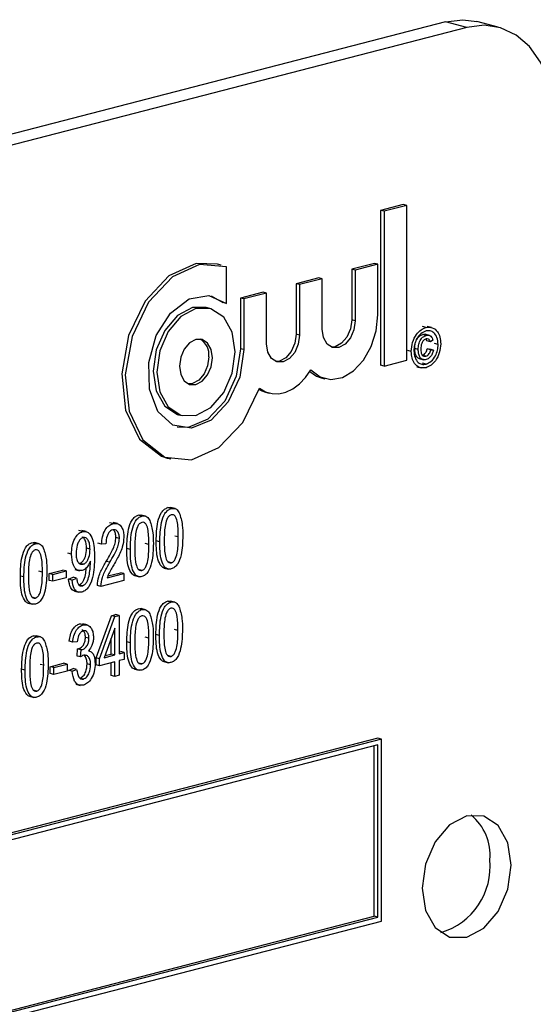
# Model space of a CAD drawing. Units: inches. Extents: x 4 to 84, y 4 to 63.
# Drawn here: x 64.2 to 64.7, y 51.1 to 52.1 of the extents above; entities that cross this region are included whole.
import ezdxf

# ---------------------------------------------------------------- set-up
doc = ezdxf.new("R2010")
doc.units = ezdxf.units.IN
doc.header["$LTSCALE"] = 8
doc.header["$MEASUREMENT"] = 0

msp = doc.modelspace()

# ---------------------------------------------------------------- linework, layer by layer
at = {"color": 7, "linetype": 'Continuous', "lineweight": 25}
for p, q in [((64.62324, 52.09949), (62.6787, 51.59621)), ((64.64439, 52.09402), (62.69984, 51.59074)), ((64.64439, 52.09402), (64.62324, 52.09949)), ((64.67571, 52.09429), (64.65456, 52.09977)), ((64.58125, 51.91772), (64.55869, 51.91188)), ((64.58478, 51.91681), (64.56222, 51.91097)), ((64.58478, 51.91681), (64.58125, 51.91772)), ((64.58478, 51.76272), (64.58478, 51.91681)), ((64.55869, 51.91188), (64.55869, 51.7578)), ((64.56222, 51.91097), (64.55869, 51.91188)), ((64.56222, 51.91097), (64.56222, 51.75688)), ((64.40006, 51.85749), (64.39653, 51.85841)), ((64.55254, 51.85908), (64.52998, 51.85324)), ((64.55607, 51.85817), (64.53351, 51.85233)), ((64.55607, 51.85817), (64.55254, 51.85908)), ((64.55607, 51.80782), (64.55607, 51.85817)), ((64.40533, 51.81915), (64.40533, 51.85579)), ((64.52998, 51.85324), (64.52998, 51.80289)), ((64.53351, 51.85233), (64.52998, 51.85324)), ((64.53351, 51.85233), (64.53351, 51.80198)), ((64.49716, 51.84475), (64.4746, 51.83891)), ((64.4746, 51.83891), (64.4746, 51.78856)), ((64.47814, 51.838), (64.4746, 51.83891)), ((64.5007, 51.84384), (64.47814, 51.838)), ((64.47814, 51.838), (64.47814, 51.78765)), ((64.5007, 51.84384), (64.49716, 51.84475)), ((64.5007, 51.79349), (64.5007, 51.84384)), ((64.3902, 51.82666), (64.40179, 51.82007)), ((64.44179, 51.83042), (64.41923, 51.82458)), ((64.44532, 51.8295), (64.42276, 51.82367)), ((64.44532, 51.8295), (64.44179, 51.83042)), ((64.44532, 51.77915), (64.44532, 51.8295)), ((64.40533, 51.81915), (64.40179, 51.82007)), ((64.41923, 51.82458), (64.41923, 51.77423)), ((64.42276, 51.82367), (64.41923, 51.82458)), ((64.42276, 51.82367), (64.42276, 51.77332)), ((64.38889, 51.81432), (64.38535, 51.81524)), ((64.53351, 51.80198), (64.52998, 51.80289)), ((64.47814, 51.78765), (64.4746, 51.78856)), ((64.60393, 51.79539), (64.6004, 51.79631)), ((64.60418, 51.78744), (64.60064, 51.78836)), ((64.60751, 51.78741), (64.60309, 51.78856)), ((64.60954, 51.7953), (64.60512, 51.79645)), ((64.60832, 51.781), (64.60479, 51.78192)), ((64.61089, 51.78267), (64.60832, 51.781)), ((64.61602, 51.77847), (64.61249, 51.77939)), ((64.42276, 51.77332), (64.41923, 51.77423)), ((64.58926, 51.77154), (64.58572, 51.77246)), ((64.59622, 51.77342), (64.59269, 51.77433)), ((64.60515, 51.774), (64.60772, 51.77366)), ((64.60869, 51.77308), (64.60515, 51.774)), ((64.61126, 51.77274), (64.60772, 51.77366)), ((64.60869, 51.77308), (64.61126, 51.77274)), ((64.56222, 51.75688), (64.58478, 51.76272)), ((64.5971, 51.76433), (64.60152, 51.76319)), ((64.60379, 51.76681), (64.60026, 51.76772)), ((64.60393, 51.75883), (64.6004, 51.75974)), ((64.56222, 51.75688), (64.55869, 51.7578)), ((64.59474, 51.75632), (64.59916, 51.75518)), ((64.49976, 51.7453), (64.5033, 51.74438)), ((64.44439, 51.73097), (64.44792, 51.73005)), ((64.35774, 51.70854), (64.36127, 51.70762)), ((64.34656, 51.66537), (64.3501, 51.66445)), ((64.35054, 51.61511), (64.347, 51.61603)), ((64.35427, 51.61507), (64.34985, 51.61622)), ((64.29716, 51.60011), (64.29274, 51.60126)), ((64.32127, 51.60753), (64.31773, 51.60845)), ((64.325, 51.6075), (64.32058, 51.60864)), ((64.26222, 51.59225), (64.25868, 51.59317)), ((64.26588, 51.59219), (64.26146, 51.59333)), ((64.29253, 51.6001), (64.28899, 51.60101)), ((64.29893, 51.58545), (64.2954, 51.58637)), ((64.33909, 51.58206), (64.33556, 51.58298)), ((64.35748, 51.58684), (64.35394, 51.58776)), ((64.21532, 51.58011), (64.21179, 51.58103)), ((64.21905, 51.58008), (64.21463, 51.58122)), ((64.26966, 51.57463), (64.26613, 51.57554)), ((64.28111, 51.57964), (64.27757, 51.58055)), ((64.28556, 51.58003), (64.28111, 51.57964)), ((64.30982, 51.57449), (64.30629, 51.5754)), ((64.32821, 51.57927), (64.32467, 51.58018)), ((64.25128, 51.56972), (64.24774, 51.57063)), ((64.2701, 51.56148), (64.2701, 51.56292)), ((64.28934, 51.56166), (64.28581, 51.56257)), ((64.22226, 51.55185), (64.21873, 51.55276)), ((64.22906, 51.55049), (64.24243, 51.55395)), ((64.23259, 51.54957), (64.24596, 51.55304)), ((64.24596, 51.55304), (64.24243, 51.55395)), ((64.24596, 51.55304), (64.24596, 51.54619)), ((64.25469, 51.5543), (64.25911, 51.55316)), ((64.2628, 51.55968), (64.25927, 51.56059)), ((64.32135, 51.55352), (64.31781, 51.55443)), ((64.34337, 51.55594), (64.34778, 51.5548)), ((64.35062, 51.5611), (64.34708, 51.56201)), ((64.20388, 51.54707), (64.20034, 51.54798)), ((64.22906, 51.54364), (64.22906, 51.55049)), ((64.23259, 51.54957), (64.22906, 51.55049)), ((64.23259, 51.54272), (64.22906, 51.54364)), ((64.23259, 51.54272), (64.23259, 51.54957)), ((64.24596, 51.54619), (64.23259, 51.54272)), ((64.2483, 51.54482), (64.25276, 51.54673)), ((64.25183, 51.5439), (64.2483, 51.54482)), ((64.25183, 51.5439), (64.25629, 51.54581)), ((64.25629, 51.54581), (64.25276, 51.54673)), ((64.30339, 51.54354), (64.28055, 51.53763)), ((64.28668, 51.54607), (64.30339, 51.55039)), ((64.28744, 51.5481), (64.29986, 51.55131)), ((64.30339, 51.55039), (64.29986, 51.55131)), ((64.30339, 51.55039), (64.30339, 51.54354)), ((64.31409, 51.54836), (64.31851, 51.54722)), ((64.25426, 51.53293), (64.25868, 51.53179)), ((64.26205, 51.53817), (64.25852, 51.53909)), ((64.28055, 51.53763), (64.27701, 51.53855)), ((64.2154, 51.5261), (64.21187, 51.52701)), ((64.35019, 51.52199), (64.34666, 51.52291)), ((64.35392, 51.52196), (64.3495, 51.5231)), ((64.20815, 51.52094), (64.21257, 51.5198)), ((64.32125, 51.5145), (64.31772, 51.51542)), ((64.32498, 51.51446), (64.32056, 51.51561)), ((64.27565, 51.46648), (64.29095, 51.50849)), ((64.27919, 51.46556), (64.29448, 51.50757)), ((64.29095, 51.50849), (64.29515, 51.50958)), ((64.29448, 51.50757), (64.29095, 51.50849)), ((64.29448, 51.50757), (64.29869, 51.50866)), ((64.29869, 51.50866), (64.29515, 51.50958)), ((64.29869, 51.50866), (64.29869, 51.47061)), ((64.25944, 51.50033), (64.26282, 51.50008)), ((64.26297, 51.49942), (64.25944, 51.50033)), ((64.26685, 51.49937), (64.26243, 51.50052)), ((64.29423, 51.49594), (64.28359, 51.4667)), ((64.29423, 51.46945), (64.29423, 51.49594)), ((64.35713, 51.49373), (64.3536, 51.49464)), ((64.21662, 51.48742), (64.21309, 51.48834)), ((64.22035, 51.48738), (64.21593, 51.48853)), ((64.26863, 51.48597), (64.2651, 51.48688)), ((64.2907, 51.47037), (64.2907, 51.48623)), ((64.32819, 51.48623), (64.32465, 51.48715)), ((64.33875, 51.48894), (64.33521, 51.48986)), ((64.25247, 51.48224), (64.24894, 51.48315)), ((64.25693, 51.48263), (64.25247, 51.48224)), ((64.25674, 51.46838), (64.2573, 51.47542)), ((64.2573, 51.47542), (64.25797, 51.47551)), ((64.26083, 51.47451), (64.2573, 51.47542)), ((64.2615, 51.4746), (64.25797, 51.47551)), ((64.26027, 51.46747), (64.26083, 51.47451)), ((64.26083, 51.47451), (64.2615, 51.4746)), ((64.3098, 51.48145), (64.30627, 51.48237)), ((64.26027, 51.46747), (64.25674, 51.46838)), ((64.26957, 51.47329), (64.26829, 51.47363)), ((64.27565, 51.45963), (64.27565, 51.46648)), ((64.27919, 51.46556), (64.27565, 51.46648)), ((64.27919, 51.45871), (64.27919, 51.46556)), ((64.28359, 51.4667), (64.29423, 51.46945)), ((64.28432, 51.46872), (64.2907, 51.47037)), ((64.29423, 51.46945), (64.2907, 51.47037)), ((64.29869, 51.47244), (64.30017, 51.47282)), ((64.29869, 51.47061), (64.3037, 51.47191)), ((64.3037, 51.46506), (64.29869, 51.46376)), ((64.3037, 51.47191), (64.30017, 51.47282)), ((64.3037, 51.47191), (64.3037, 51.46506)), ((64.35027, 51.46798), (64.34674, 51.46889)), ((64.20517, 51.45437), (64.20164, 51.45529)), ((64.22356, 51.45915), (64.22002, 51.46007)), ((64.23002, 51.45771), (64.2434, 51.46117)), ((64.23002, 51.45086), (64.23002, 51.45771)), ((64.23356, 51.4568), (64.23002, 51.45771)), ((64.23356, 51.4568), (64.24693, 51.46026)), ((64.23356, 51.44995), (64.23356, 51.4568)), ((64.24693, 51.46026), (64.2434, 51.46117)), ((64.24693, 51.46026), (64.24693, 51.45341)), ((64.24838, 51.45409), (64.25284, 51.456)), ((64.25192, 51.45318), (64.25637, 51.45509)), ((64.25637, 51.45509), (64.25284, 51.456)), ((64.2703, 51.45954), (64.26677, 51.46045)), ((64.27919, 51.45871), (64.27565, 51.45963)), ((64.29423, 51.4626), (64.27919, 51.45871)), ((64.2907, 51.44906), (64.2907, 51.46169)), ((64.29423, 51.44814), (64.29423, 51.4626)), ((64.29869, 51.46376), (64.29869, 51.4493)), ((64.31408, 51.45533), (64.3185, 51.45419)), ((64.32133, 51.46049), (64.31779, 51.4614)), ((64.34302, 51.46282), (64.34744, 51.46168)), ((64.23356, 51.44995), (64.23002, 51.45086)), ((64.24693, 51.45341), (64.23356, 51.44995)), ((64.25192, 51.45318), (64.24838, 51.45409)), ((64.2631, 51.44542), (64.25957, 51.44633)), ((64.29423, 51.44814), (64.2907, 51.44906)), ((64.29869, 51.4493), (64.29423, 51.44814)), ((64.25541, 51.44027), (64.25983, 51.43912)), ((64.20945, 51.42825), (64.21387, 51.4271)), ((64.2167, 51.43341), (64.21316, 51.43432)), ((64.556, 51.38656), (62.78823, 50.92902)), ((64.55953, 51.38564), (64.556, 51.38656)), ((64.55953, 51.38564), (62.79177, 50.92811)), ((64.556, 51.3799), (62.7953, 50.92419)), ((64.55246, 51.20936), (64.55246, 51.37898)), ((64.556, 51.20844), (64.556, 51.3799)), ((64.55953, 51.20453), (64.55953, 51.38564)), ((62.7953, 50.75457), (64.55246, 51.20936)), ((64.556, 51.20844), (64.55246, 51.20936)), ((62.79177, 50.747), (64.55953, 51.20453)), ((62.7953, 50.75274), (64.556, 51.20844))]:
    msp.add_line(p, q, dxfattribs=at)
at = {"color": 7, "linetype": 'Continuous', "lineweight": 25, "flags": 128}
for points in [[(64.62324, 52.09949), (64.64049, 52.10164), (64.65456, 52.09977)], [(64.73277, 51.99616), (64.73108, 52.01927), (64.72605, 52.04062), (64.71788, 52.05938), (64.70689, 52.07483), (64.69349, 52.08638), (64.67821, 52.09359), (64.66163, 52.09616), (64.64439, 52.09402)], [(64.39653, 51.85841), (64.37521, 51.85901), (64.34806, 51.84662), (64.32448, 51.8214), (64.30801, 51.78718), (64.30116, 51.74913), (64.30496, 51.71301), (64.31884, 51.68429), (64.34069, 51.66731), (64.34656, 51.66537)], [(64.40533, 51.85579), (64.37874, 51.8581), (64.3516, 51.8457), (64.32801, 51.82049), (64.31154, 51.78626), (64.30469, 51.74822), (64.3085, 51.7121), (64.32237, 51.68338), (64.34423, 51.6664), (64.37075, 51.66373), (64.39793, 51.67578), (64.42165, 51.70073), (64.43832, 51.73479)], [(64.42276, 51.77332), (64.41871, 51.74598), (64.40723, 51.7212), (64.39029, 51.70318), (64.37076, 51.69499), (64.35197, 51.69802), (64.3371, 51.71175), (64.3287, 51.73386), (64.32818, 51.76058), (64.33563, 51.78736), (64.3498, 51.80966), (64.36826, 51.82368), (64.38789, 51.82703), (64.40533, 51.81915)], [(64.38535, 51.81524), (64.37154, 51.81512), (64.35663, 51.80721), (64.34399, 51.7924), (64.33554, 51.77294), (64.33258, 51.7518), (64.33554, 51.7322), (64.34399, 51.71712), (64.35663, 51.70885), (64.35774, 51.70854)], [(64.41405, 51.77106), (64.41108, 51.79066), (64.40263, 51.80574), (64.38999, 51.81401), (64.37508, 51.8142), (64.36017, 51.80629), (64.34753, 51.79148), (64.33908, 51.77203), (64.33611, 51.75089), (64.33908, 51.73129), (64.34753, 51.7162), (64.36017, 51.70794), (64.37508, 51.70774), (64.38999, 51.71566), (64.40263, 51.73047), (64.41108, 51.74992), (64.41405, 51.77106)], [(64.48942, 51.75311), (64.49859, 51.7461), (64.50936, 51.74356), (64.52081, 51.7457), (64.53193, 51.75234), (64.54177, 51.76291), (64.54948, 51.77648), (64.55439, 51.7919), (64.55607, 51.80782)], [(64.53351, 51.80198), (64.53226, 51.79308), (64.52871, 51.78489), (64.52338, 51.77865), (64.5171, 51.77532), (64.51083, 51.7754), (64.5055, 51.77888), (64.50195, 51.78523), (64.5007, 51.79349)], [(64.52998, 51.80289), (64.52873, 51.79399), (64.52517, 51.7858), (64.51985, 51.77957), (64.51357, 51.77623), (64.50956, 51.77588)], [(64.47814, 51.78765), (64.47689, 51.77875), (64.47333, 51.77056), (64.46801, 51.76432), (64.46173, 51.76099), (64.45545, 51.76107), (64.45013, 51.76455), (64.44657, 51.7709), (64.44532, 51.77915)], [(64.4746, 51.78856), (64.47335, 51.77966), (64.4698, 51.77147), (64.46447, 51.76523), (64.45819, 51.7619), (64.45419, 51.76154)], [(64.39149, 51.76522), (64.39024, 51.77347), (64.38668, 51.77982), (64.38136, 51.78331), (64.37508, 51.78339), (64.3688, 51.78006), (64.36348, 51.77382), (64.35992, 51.76563), (64.35867, 51.75673), (64.35992, 51.74847), (64.36348, 51.74212), (64.3688, 51.73864), (64.37508, 51.73856), (64.38136, 51.74189), (64.38668, 51.74813), (64.39024, 51.75632), (64.39149, 51.76522)], [(64.41923, 51.77423), (64.41517, 51.7469), (64.4037, 51.72211), (64.38676, 51.70409), (64.36723, 51.6959), (64.35643, 51.6962)], [(64.38795, 51.76614), (64.3867, 51.75724), (64.38315, 51.74904), (64.37782, 51.74281), (64.37154, 51.73948), (64.36754, 51.73912)], [(64.43832, 51.73479), (64.44425, 51.7313), (64.45075, 51.72949), (64.45759, 51.7294), (64.46457, 51.73105), (64.47146, 51.73437), (64.47803, 51.73927), (64.48408, 51.74558), (64.48942, 51.75311)], [(64.4884, 51.7515), (64.49505, 51.74702), (64.49976, 51.7453)], [(64.43793, 51.73361), (64.44072, 51.73222), (64.44439, 51.73097)], [(64.68858, 51.26027), (64.68522, 51.28251), (64.67564, 51.29961), (64.6613, 51.30899), (64.64439, 51.30921), (64.62747, 51.30023), (64.61314, 51.28344), (64.60356, 51.26137), (64.60019, 51.2374), (64.60356, 51.21517), (64.61314, 51.19806), (64.62747, 51.18868), (64.64439, 51.18847), (64.6613, 51.19744), (64.67564, 51.21424), (64.68522, 51.2363), (64.68858, 51.26027)]]:
    msp.add_lwpolyline(points, dxfattribs=at)
at = {"color": 7, "linetype": 'Continuous', "lineweight": 25}
for centre, radius, start, end in [((64.36983, 51.76805), 0.01822, 353.96592, 59.47365), ((64.61594, 51.27028), 0.0517, 354.96624, 50.31214), ((64.59907, 51.25893), 0.06871, 286.57973, 5.69471)]:
    msp.add_arc(centre, radius, start, end, dxfattribs=at)
for points, knots in [([(64.58926, 51.77154), (64.58954, 51.77455), (64.59011, 51.78057), (64.59397, 51.78826), (64.59887, 51.79333), (64.60225, 51.7947), (64.60393, 51.79539)], [0, 0, 0, 0, 0.2796414, 0.5590962, 0.7796091, 1, 1, 1, 1]), ([(64.60393, 51.79189), (64.60216, 51.7911), (64.59862, 51.78953), (64.59458, 51.78414), (64.59227, 51.77804), (64.59197, 51.77415), (64.59182, 51.77221)], [0, 0, 0, 0, 0.279652, 0.559055, 0.779611, 1, 1, 1, 1]), ([(64.59269, 51.77433), (64.59278, 51.77606), (64.59295, 51.77952), (64.59483, 51.78425), (64.59769, 51.78727), (64.59966, 51.78799), (64.60064, 51.78836)], [0, 0, 0, 0, 0.280568, 0.559599, 0.779552, 1, 1, 1, 1]), ([(64.59622, 51.77342), (64.59631, 51.77515), (64.59649, 51.7786), (64.59837, 51.78334), (64.60123, 51.78635), (64.60319, 51.78708), (64.60418, 51.78744)], [0, 0, 0, 0, 0.280568, 0.559599, 0.779552, 1, 1, 1, 1]), ([(64.60064, 51.78836), (64.6015, 51.78858), (64.60251, 51.78885), (64.60336, 51.78841), (64.60349, 51.78834)], [0, 0, 0, 0, 0.8483433, 1, 1, 1, 1]), ([(64.60393, 51.79539), (64.60608, 51.79555), (64.61037, 51.79588), (64.61527, 51.79189), (64.61805, 51.78592), (64.61841, 51.78139), (64.61859, 51.77913)], [0, 0, 0, 0, 0.2797098, 0.55908, 0.7796164, 1, 1, 1, 1]), ([(64.61602, 51.77847), (64.61579, 51.78083), (64.61532, 51.78554), (64.61215, 51.79025), (64.60811, 51.79233), (64.60533, 51.79204), (64.60393, 51.79189)], [0, 0, 0, 0, 0.279656, 0.559128, 0.779646, 1, 1, 1, 1]), ([(64.60418, 51.78744), (64.60501, 51.78758), (64.60668, 51.78787), (64.60876, 51.78685), (64.61021, 51.78502), (64.61066, 51.78345), (64.61089, 51.78267)], [0, 0, 0, 0, 0.280197, 0.559606, 0.779711, 1, 1, 1, 1]), ([(64.60393, 51.78387), (64.60307, 51.78349), (64.60136, 51.78273), (64.59909, 51.77891), (64.5989, 51.77582), (64.59879, 51.77393)], [0, 0, 0, 0, 0.2799439, 0.5601152, 1, 1, 1, 1]), ([(64.60479, 51.78192), (64.60459, 51.78255), (64.60437, 51.78323), (64.60394, 51.7836), (64.60392, 51.78362)], [0, 0, 0, 0, 0.946054, 1, 1, 1, 1]), ([(64.60832, 51.781), (64.60809, 51.78158), (64.60761, 51.78274), (64.60612, 51.78407), (64.60476, 51.78395), (64.60393, 51.78387)], [0, 0, 0, 0, 0.28097, 0.561643, 1, 1, 1, 1]), ([(64.61859, 51.77913), (64.6183, 51.77613), (64.61773, 51.77012), (64.61389, 51.76244), (64.609, 51.75736), (64.60562, 51.756), (64.60393, 51.75532)], [0, 0, 0, 0, 0.27965, 0.559128, 0.779622, 1, 1, 1, 1]), ([(64.60393, 51.75883), (64.60571, 51.75961), (64.60924, 51.76116), (64.61327, 51.76656), (64.61558, 51.77265), (64.61588, 51.77653), (64.61602, 51.77847)], [0, 0, 0, 0, 0.2796434, 0.559141, 0.7796476, 1, 1, 1, 1]), ([(64.60393, 51.75532), (64.60179, 51.75515), (64.59749, 51.75481), (64.59261, 51.75883), (64.58979, 51.76476), (64.58944, 51.76928), (64.58926, 51.77154)], [0, 0, 0, 0, 0.279659, 0.559094, 0.779619, 1, 1, 1, 1]), ([(64.59182, 51.77221), (64.59206, 51.76985), (64.59253, 51.76513), (64.59573, 51.76047), (64.59976, 51.75835), (64.60254, 51.75867), (64.60393, 51.75883)], [0, 0, 0, 0, 0.279639, 0.559112, 0.779634, 1, 1, 1, 1]), ([(64.59757, 51.76441), (64.59735, 51.76441), (64.59591, 51.76439), (64.59411, 51.76669), (64.59283, 51.77034), (64.59274, 51.773), (64.59269, 51.77433)], [0, 0, 0, 0, 0.066358, 0.427862, 0.713524, 1, 1, 1, 1]), ([(64.60406, 51.76337), (64.6028, 51.76323), (64.6003, 51.76297), (64.59762, 51.76568), (64.59637, 51.76944), (64.59627, 51.77209), (64.59622, 51.77342)], [0, 0, 0, 0, 0.279478, 0.558462, 0.778917, 1, 1, 1, 1]), ([(64.59879, 51.77393), (64.59883, 51.77279), (64.59891, 51.77053), (64.6, 51.76786), (64.60181, 51.76655), (64.60313, 51.76672), (64.60379, 51.76681)], [0, 0, 0, 0, 0.281001, 0.560131, 0.779915, 1, 1, 1, 1]), ([(64.60026, 51.76772), (64.60087, 51.76795), (64.60211, 51.76842), (64.60363, 51.77005), (64.60468, 51.77199), (64.605, 51.77333), (64.60515, 51.774)], [0, 0, 0, 0, 0.279933, 0.559717, 0.77983, 1, 1, 1, 1]), ([(64.60379, 51.76681), (64.60441, 51.76704), (64.60565, 51.76751), (64.60716, 51.76913), (64.60822, 51.77107), (64.60853, 51.77241), (64.60869, 51.77308)], [0, 0, 0, 0, 0.279933, 0.559717, 0.77983, 1, 1, 1, 1]), ([(64.61126, 51.77274), (64.61096, 51.77147), (64.61036, 51.76893), (64.60841, 51.76599), (64.60622, 51.76411), (64.60478, 51.76362), (64.60406, 51.76337)], [0, 0, 0, 0, 0.279759, 0.559329, 0.779519, 1, 1, 1, 1]), ([(64.33556, 51.58298), (64.3357, 51.58933), (64.33591, 51.59885), (64.3396, 51.61004), (64.34353, 51.61471), (64.34585, 51.61559), (64.347, 51.61603)], [0, 0, 0, 0, 0.500827, 0.749966, 0.874904, 1, 1, 1, 1]), ([(64.33909, 51.58206), (64.33923, 51.58842), (64.33944, 51.59794), (64.34313, 51.60912), (64.34707, 51.61379), (64.34938, 51.61467), (64.35054, 51.61511)], [0, 0, 0, 0, 0.500827, 0.749966, 0.874904, 1, 1, 1, 1]), ([(64.347, 51.61603), (64.34792, 51.61624), (64.34906, 51.61652), (64.35005, 51.61608), (64.35026, 51.61599)], [0, 0, 0, 0, 0.79727, 1, 1, 1, 1]), ([(64.35054, 51.61511), (64.35143, 51.61526), (64.35321, 51.61555), (64.35616, 51.6144), (64.35757, 51.61227), (64.35844, 51.61097)], [0, 0, 0, 0, 0.280536, 0.560788, 1, 1, 1, 1]), ([(64.30629, 51.5754), (64.30642, 51.58176), (64.30663, 51.59128), (64.31033, 51.60246), (64.31426, 51.60713), (64.31658, 51.60801), (64.31773, 51.60845)], [0, 0, 0, 0, 0.500827, 0.749966, 0.874904, 1, 1, 1, 1]), ([(64.30982, 51.57449), (64.30996, 51.58084), (64.31017, 51.59036), (64.31386, 51.60155), (64.3178, 51.60622), (64.32011, 51.60709), (64.32127, 51.60753)], [0, 0, 0, 0, 0.500827, 0.749966, 0.874904, 1, 1, 1, 1]), ([(64.32109, 51.6014), (64.32023, 51.60096), (64.31851, 51.60009), (64.31618, 51.59578), (64.31433, 51.58742), (64.3143, 51.58037), (64.31428, 51.57566)], [0, 0, 0, 0, 0.123927, 0.24889, 0.49822, 1, 1, 1, 1]), ([(64.31773, 51.60845), (64.31864, 51.60867), (64.31979, 51.60894), (64.32078, 51.60851), (64.32098, 51.60842)], [0, 0, 0, 0, 0.79727, 1, 1, 1, 1]), ([(64.32821, 51.57927), (64.32819, 51.58402), (64.32817, 51.59114), (64.32623, 51.59866), (64.3237, 51.60154), (64.32196, 51.60144), (64.32109, 51.6014)], [0, 0, 0, 0, 0.501799, 0.750892, 0.875749, 1, 1, 1, 1]), ([(64.32127, 51.60753), (64.32216, 51.60768), (64.32394, 51.60797), (64.32689, 51.60683), (64.3283, 51.6047), (64.32916, 51.60339)], [0, 0, 0, 0, 0.280536, 0.560788, 1, 1, 1, 1]), ([(64.32916, 51.60339), (64.3304, 51.59941), (64.33261, 51.59228), (64.33265, 51.58404), (64.33266, 51.5804)], [0, 0, 0, 0, 0.558333, 1, 1, 1, 1]), ([(64.35036, 51.60897), (64.3495, 51.60854), (64.34779, 51.60766), (64.34545, 51.60335), (64.3436, 51.595), (64.34357, 51.58795), (64.34355, 51.58324)], [0, 0, 0, 0, 0.123927, 0.24889, 0.49822, 1, 1, 1, 1]), ([(64.35748, 51.58684), (64.35746, 51.5916), (64.35744, 51.59871), (64.35551, 51.60623), (64.35297, 51.60911), (64.35123, 51.60902), (64.35036, 51.60897)], [0, 0, 0, 0, 0.501799, 0.750892, 0.875749, 1, 1, 1, 1]), ([(64.35844, 51.61097), (64.35967, 51.60699), (64.36188, 51.59986), (64.36192, 51.59161), (64.36194, 51.58797)], [0, 0, 0, 0, 0.558333, 1, 1, 1, 1]), ([(64.25128, 51.56972), (64.25138, 51.57233), (64.25158, 51.57755), (64.25399, 51.58474), (64.25775, 51.59029), (64.26073, 51.5916), (64.26222, 51.59225)], [0, 0, 0, 0, 0.28095, 0.560635, 0.780579, 1, 1, 1, 1]), ([(64.26222, 51.59225), (64.26333, 51.59238), (64.26556, 51.59263), (64.26944, 51.59039), (64.27392, 51.58235), (64.27404, 51.57311), (64.27412, 51.56693)], [0, 0, 0, 0, 0.125208, 0.250601, 0.499714, 1, 1, 1, 1]), ([(64.28111, 51.57964), (64.28132, 51.58213), (64.28175, 51.58711), (64.28429, 51.5939), (64.28828, 51.59853), (64.29111, 51.59957), (64.29253, 51.6001)], [0, 0, 0, 0, 0.28092, 0.560105, 0.779774, 1, 1, 1, 1]), ([(64.29236, 51.59396), (64.29157, 51.59366), (64.29, 51.59306), (64.28798, 51.59069), (64.28588, 51.58637), (64.28569, 51.58264), (64.28556, 51.58003)], [0, 0, 0, 0, 0.186999, 0.373859, 0.561031, 1, 1, 1, 1]), ([(64.29893, 51.58545), (64.29886, 51.58686), (64.2987, 51.58967), (64.29705, 51.59265), (64.29482, 51.59427), (64.29318, 51.59406), (64.29236, 51.59396)], [0, 0, 0, 0, 0.280425, 0.559943, 0.779929, 1, 1, 1, 1]), ([(64.29253, 51.6001), (64.29426, 51.60033), (64.2977, 51.6008), (64.30122, 51.59684), (64.30309, 51.59189), (64.30329, 51.58829), (64.30339, 51.58649)], [0, 0, 0, 0, 0.279693, 0.558261, 0.779102, 1, 1, 1, 1]), ([(64.2954, 51.58637), (64.29531, 51.58775), (64.29514, 51.59052), (64.29391, 51.59318), (64.29282, 51.59384), (64.2926, 51.59396)], [0, 0, 0, 0, 0.445754, 0.890066, 1, 1, 1, 1]), ([(64.26289, 51.58634), (64.26203, 51.58594), (64.2603, 51.58513), (64.25832, 51.58218), (64.25614, 51.57739), (64.2559, 51.5733), (64.25573, 51.57043)], [0, 0, 0, 0, 0.186141, 0.373228, 0.560687, 1, 1, 1, 1]), ([(64.26613, 51.57554), (64.26607, 51.57721), (64.26594, 51.58055), (64.26457, 51.58472), (64.26287, 51.58621), (64.26212, 51.58687)], [0, 0, 0, 0, 0.359825, 0.718179, 1, 1, 1, 1]), ([(64.26966, 51.57463), (64.26961, 51.57631), (64.26949, 51.57967), (64.26806, 51.58365), (64.2658, 51.58637), (64.26386, 51.58635), (64.26289, 51.58634)], [0, 0, 0, 0, 0.281181, 0.561212, 0.781437, 1, 1, 1, 1]), ([(64.28581, 51.56257), (64.28727, 51.56506), (64.28969, 51.56915), (64.29273, 51.57512), (64.29483, 51.58061), (64.29521, 51.58445), (64.2954, 51.58637)], [0, 0, 0, 0, 0.340516, 0.560803, 0.780736, 1, 1, 1, 1]), ([(64.28934, 51.56166), (64.29081, 51.56414), (64.29322, 51.56823), (64.29626, 51.5742), (64.29837, 51.5797), (64.29875, 51.58353), (64.29893, 51.58545)], [0, 0, 0, 0, 0.340516, 0.560803, 0.780736, 1, 1, 1, 1]), ([(64.30339, 51.58649), (64.30307, 51.58311), (64.30254, 51.57754), (64.29937, 51.57041), (64.29646, 51.56469), (64.29436, 51.56101), (64.2933, 51.55916)], [0, 0, 0, 0, 0.338262, 0.558666, 0.779318, 1, 1, 1, 1]), ([(64.34382, 51.55589), (64.34374, 51.55589), (64.34253, 51.55587), (64.33967, 51.5584), (64.33565, 51.567), (64.33559, 51.57658), (64.33556, 51.58298)], [0, 0, 0, 0, 0.009663, 0.15121, 0.4329, 1, 1, 1, 1]), ([(64.35049, 51.55497), (64.34933, 51.55484), (64.34703, 51.55457), (64.34316, 51.55727), (64.33922, 51.56624), (64.33914, 51.57572), (64.33909, 51.58206)], [0, 0, 0, 0, 0.125012, 0.250073, 0.498953, 1, 1, 1, 1]), ([(64.34355, 51.58324), (64.34356, 51.57849), (64.34358, 51.57139), (64.34551, 51.5639), (64.34801, 51.56098), (64.34975, 51.56106), (64.35062, 51.5611)], [0, 0, 0, 0, 0.501773, 0.750881, 0.875779, 1, 1, 1, 1]), ([(64.36194, 51.58797), (64.36179, 51.58163), (64.36157, 51.57212), (64.3579, 51.56094), (64.35396, 51.55628), (64.35164, 51.55541), (64.35049, 51.55497)], [0, 0, 0, 0, 0.500804, 0.749941, 0.874878, 1, 1, 1, 1]), ([(64.35062, 51.5611), (64.35148, 51.56153), (64.3532, 51.5624), (64.35556, 51.56669), (64.35744, 51.57507), (64.35746, 51.58213), (64.35748, 51.58684)], [0, 0, 0, 0, 0.1239826, 0.2489212, 0.4982533, 1, 1, 1, 1]), ([(64.20034, 51.54798), (64.20048, 51.55434), (64.20069, 51.56386), (64.20438, 51.57504), (64.20832, 51.57971), (64.21063, 51.58059), (64.21179, 51.58103)], [0, 0, 0, 0, 0.500827, 0.749966, 0.874904, 1, 1, 1, 1]), ([(64.20388, 51.54707), (64.20402, 51.55342), (64.20422, 51.56294), (64.20792, 51.57413), (64.21185, 51.5788), (64.21417, 51.57967), (64.21532, 51.58011)], [0, 0, 0, 0, 0.500827, 0.749966, 0.874904, 1, 1, 1, 1]), ([(64.21514, 51.57398), (64.21429, 51.57354), (64.21257, 51.57267), (64.21024, 51.56836), (64.20838, 51.56), (64.20835, 51.55295), (64.20833, 51.54824)], [0, 0, 0, 0, 0.1239265, 0.2488895, 0.4982198, 1, 1, 1, 1]), ([(64.21179, 51.58103), (64.2127, 51.58125), (64.21384, 51.58152), (64.21484, 51.58109), (64.21504, 51.581)], [0, 0, 0, 0, 0.79727, 1, 1, 1, 1]), ([(64.22226, 51.55185), (64.22225, 51.5566), (64.22223, 51.56372), (64.22029, 51.57124), (64.21775, 51.57412), (64.21601, 51.57402), (64.21514, 51.57398)], [0, 0, 0, 0, 0.501799, 0.750892, 0.875749, 1, 1, 1, 1]), ([(64.21532, 51.58011), (64.21621, 51.58026), (64.21799, 51.58055), (64.22095, 51.57941), (64.22236, 51.57727), (64.22322, 51.57597)], [0, 0, 0, 0, 0.2805363, 0.5607877, 1, 1, 1, 1]), ([(64.22322, 51.57597), (64.22445, 51.57199), (64.22666, 51.56486), (64.2267, 51.55662), (64.22672, 51.55298)], [0, 0, 0, 0, 0.5583328, 1, 1, 1, 1]), ([(64.25927, 51.56059), (64.26009, 51.56094), (64.26175, 51.56163), (64.26375, 51.56431), (64.2658, 51.56892), (64.26599, 51.57281), (64.26613, 51.57554)], [0, 0, 0, 0, 0.186643, 0.373494, 0.560682, 1, 1, 1, 1]), ([(64.2628, 51.55968), (64.26363, 51.56002), (64.26528, 51.56072), (64.26728, 51.5634), (64.26933, 51.568), (64.26953, 51.5719), (64.26966, 51.57463)], [0, 0, 0, 0, 0.186643, 0.373494, 0.560682, 1, 1, 1, 1]), ([(64.31454, 51.54831), (64.31447, 51.54831), (64.31326, 51.54829), (64.3104, 51.55083), (64.30637, 51.55943), (64.30632, 51.569), (64.30629, 51.5754)], [0, 0, 0, 0, 0.009663, 0.15121, 0.4329, 1, 1, 1, 1]), ([(64.32122, 51.5474), (64.32006, 51.54726), (64.31776, 51.54699), (64.31389, 51.54969), (64.30994, 51.55866), (64.30987, 51.56815), (64.30982, 51.57449)], [0, 0, 0, 0, 0.125012, 0.250073, 0.498953, 1, 1, 1, 1]), ([(64.31428, 51.57566), (64.31429, 51.57092), (64.31431, 51.56382), (64.31624, 51.55633), (64.31874, 51.55341), (64.32048, 51.55348), (64.32135, 51.55352)], [0, 0, 0, 0, 0.501773, 0.750881, 0.875779, 1, 1, 1, 1]), ([(64.33266, 51.5804), (64.33252, 51.57405), (64.3323, 51.56454), (64.32862, 51.55336), (64.32468, 51.54871), (64.32237, 51.54783), (64.32122, 51.5474)], [0, 0, 0, 0, 0.500804, 0.749941, 0.874878, 1, 1, 1, 1]), ([(64.32135, 51.55352), (64.3222, 51.55395), (64.32392, 51.55482), (64.32629, 51.55912), (64.32817, 51.56749), (64.32819, 51.57455), (64.32821, 51.57927)], [0, 0, 0, 0, 0.123983, 0.248921, 0.498253, 1, 1, 1, 1]), ([(64.26181, 51.55333), (64.26, 51.55334), (64.25637, 51.55335), (64.25196, 51.55953), (64.25154, 51.56586), (64.25128, 51.56972)], [0, 0, 0, 0, 0.278737, 0.559513, 1, 1, 1, 1]), ([(64.25573, 51.57043), (64.2558, 51.56879), (64.25594, 51.56551), (64.25754, 51.56176), (64.25995, 51.55947), (64.26185, 51.55961), (64.2628, 51.55968)], [0, 0, 0, 0, 0.280965, 0.560672, 0.780663, 1, 1, 1, 1]), ([(64.27412, 51.56693), (64.27401, 51.56016), (64.27383, 51.55002), (64.26955, 51.53829), (64.26534, 51.53346), (64.26289, 51.53248), (64.26166, 51.53198)], [0, 0, 0, 0, 0.500649, 0.749738, 0.874919, 1, 1, 1, 1]), ([(64.2701, 51.56292), (64.26893, 51.56039), (64.26684, 51.55586), (64.26335, 51.5541), (64.26181, 51.55333)], [0, 0, 0, 0, 0.5598268, 1, 1, 1, 1]), ([(64.27701, 51.53855), (64.27733, 51.5415), (64.27786, 51.54637), (64.28044, 51.55272), (64.28299, 51.55777), (64.28487, 51.56097), (64.28581, 51.56257)], [0, 0, 0, 0, 0.338271, 0.558681, 0.779312, 1, 1, 1, 1]), ([(64.22672, 51.55298), (64.22657, 51.54663), (64.22635, 51.53712), (64.22268, 51.52594), (64.21874, 51.52128), (64.21643, 51.52041), (64.21527, 51.51998)], [0, 0, 0, 0, 0.500804, 0.749941, 0.874878, 1, 1, 1, 1]), ([(64.25852, 51.53909), (64.25932, 51.53943), (64.26093, 51.54013), (64.26357, 51.54354), (64.26545, 51.54918), (64.26573, 51.5537), (64.26587, 51.556)], [0, 0, 0, 0, 0.164446, 0.329062, 0.657572, 1, 1, 1, 1]), ([(64.26205, 51.53817), (64.26286, 51.53852), (64.26446, 51.53921), (64.26711, 51.54262), (64.26956, 51.5504), (64.26988, 51.55705), (64.2701, 51.56148)], [0, 0, 0, 0, 0.124925, 0.249979, 0.499539, 1, 1, 1, 1]), ([(64.28055, 51.53763), (64.28087, 51.54058), (64.2814, 51.54546), (64.28398, 51.55181), (64.28652, 51.55685), (64.2884, 51.56006), (64.28934, 51.56166)], [0, 0, 0, 0, 0.338271, 0.558681, 0.779312, 1, 1, 1, 1]), ([(64.2933, 51.55916), (64.29248, 51.55774), (64.29112, 51.55539), (64.28926, 51.55209), (64.28778, 51.5492), (64.28704, 51.54711), (64.28668, 51.54607)], [0, 0, 0, 0, 0.3400533, 0.5600752, 0.7800781, 1, 1, 1, 1]), ([(64.2086, 51.52089), (64.20852, 51.52089), (64.20732, 51.52087), (64.20446, 51.52341), (64.20043, 51.53201), (64.20038, 51.54158), (64.20034, 51.54798)], [0, 0, 0, 0, 0.009663, 0.15121, 0.4329, 1, 1, 1, 1]), ([(64.21527, 51.51998), (64.21412, 51.51984), (64.21181, 51.51957), (64.20794, 51.52227), (64.204, 51.53124), (64.20393, 51.54073), (64.20388, 51.54707)], [0, 0, 0, 0, 0.125012, 0.250073, 0.498953, 1, 1, 1, 1]), ([(64.20833, 51.54824), (64.20835, 51.5435), (64.20837, 51.5364), (64.2103, 51.52891), (64.21279, 51.52598), (64.21453, 51.52606), (64.2154, 51.5261)], [0, 0, 0, 0, 0.501773, 0.750881, 0.875779, 1, 1, 1, 1]), ([(64.2154, 51.5261), (64.21626, 51.52653), (64.21798, 51.5274), (64.22034, 51.5317), (64.22222, 51.54007), (64.22225, 51.54713), (64.22226, 51.55185)], [0, 0, 0, 0, 0.123983, 0.248921, 0.498253, 1, 1, 1, 1]), ([(64.25475, 51.53309), (64.25443, 51.53309), (64.25264, 51.53308), (64.24951, 51.53687), (64.24876, 51.5418), (64.2483, 51.54482)], [0, 0, 0, 0, 0.07908, 0.437348, 1, 1, 1, 1]), ([(64.26166, 51.53198), (64.26016, 51.53184), (64.25716, 51.53157), (64.25299, 51.53576), (64.25227, 51.54081), (64.25183, 51.5439)], [0, 0, 0, 0, 0.2801222, 0.560178, 1, 1, 1, 1]), ([(64.25629, 51.54581), (64.25646, 51.54464), (64.25679, 51.54228), (64.25796, 51.53943), (64.25989, 51.53789), (64.26133, 51.53808), (64.26205, 51.53817)], [0, 0, 0, 0, 0.280843, 0.560692, 0.780168, 1, 1, 1, 1]), ([(64.33521, 51.48986), (64.33535, 51.49621), (64.33556, 51.50573), (64.33925, 51.51692), (64.34319, 51.52159), (64.3455, 51.52247), (64.34666, 51.52291)], [0, 0, 0, 0, 0.500827, 0.749966, 0.874904, 1, 1, 1, 1]), ([(64.34666, 51.52291), (64.34757, 51.52313), (64.34871, 51.5234), (64.34971, 51.52296), (64.34991, 51.52288)], [0, 0, 0, 0, 0.79727, 1, 1, 1, 1]), ([(64.30627, 51.48237), (64.30641, 51.48872), (64.30662, 51.49824), (64.31031, 51.50943), (64.31425, 51.5141), (64.31656, 51.51498), (64.31772, 51.51542)], [0, 0, 0, 0, 0.500827, 0.749966, 0.874904, 1, 1, 1, 1]), ([(64.3098, 51.48145), (64.30994, 51.48781), (64.31015, 51.49733), (64.31385, 51.50851), (64.31778, 51.51318), (64.32009, 51.51406), (64.32125, 51.5145)], [0, 0, 0, 0, 0.500827, 0.749966, 0.874904, 1, 1, 1, 1]), ([(64.31772, 51.51542), (64.31863, 51.51563), (64.31977, 51.51591), (64.32077, 51.51547), (64.32097, 51.51538)], [0, 0, 0, 0, 0.79727, 1, 1, 1, 1]), ([(64.32125, 51.5145), (64.32214, 51.51465), (64.32392, 51.51494), (64.32687, 51.51379), (64.32829, 51.51166), (64.32915, 51.51036)], [0, 0, 0, 0, 0.2805363, 0.5607877, 1, 1, 1, 1]), ([(64.33875, 51.48894), (64.33889, 51.4953), (64.3391, 51.50482), (64.34279, 51.516), (64.34672, 51.52067), (64.34904, 51.52155), (64.35019, 51.52199)], [0, 0, 0, 0, 0.500827, 0.749966, 0.874904, 1, 1, 1, 1]), ([(64.35001, 51.51586), (64.34916, 51.51542), (64.34744, 51.51454), (64.34511, 51.51023), (64.34325, 51.50188), (64.34322, 51.49483), (64.3432, 51.49012)], [0, 0, 0, 0, 0.123927, 0.24889, 0.49822, 1, 1, 1, 1]), ([(64.35713, 51.49373), (64.35712, 51.49848), (64.3571, 51.50559), (64.35516, 51.51311), (64.35263, 51.51599), (64.35088, 51.5159), (64.35001, 51.51586)], [0, 0, 0, 0, 0.501799, 0.750892, 0.875749, 1, 1, 1, 1]), ([(64.35019, 51.52199), (64.35108, 51.52214), (64.35286, 51.52243), (64.35582, 51.52128), (64.35723, 51.51915), (64.35809, 51.51785)], [0, 0, 0, 0, 0.280536, 0.560788, 1, 1, 1, 1]), ([(64.35809, 51.51785), (64.35932, 51.51387), (64.36154, 51.50674), (64.36157, 51.4985), (64.36159, 51.49486)], [0, 0, 0, 0, 0.5583328, 1, 1, 1, 1]), ([(64.32107, 51.50836), (64.32021, 51.50793), (64.3185, 51.50705), (64.31616, 51.50274), (64.31431, 51.49439), (64.31428, 51.48734), (64.31426, 51.48263)], [0, 0, 0, 0, 0.1239265, 0.2488895, 0.4982198, 1, 1, 1, 1]), ([(64.32819, 51.48623), (64.32818, 51.49099), (64.32816, 51.4981), (64.32622, 51.50562), (64.32368, 51.5085), (64.32194, 51.50841), (64.32107, 51.50836)], [0, 0, 0, 0, 0.5017988, 0.7508916, 0.8757487, 1, 1, 1, 1]), ([(64.32915, 51.51036), (64.33038, 51.50638), (64.33259, 51.49925), (64.33263, 51.491), (64.33265, 51.48736)], [0, 0, 0, 0, 0.5583328, 1, 1, 1, 1]), ([(64.24894, 51.48315), (64.24925, 51.48529), (64.24987, 51.48956), (64.25238, 51.49513), (64.25582, 51.49895), (64.25823, 51.49987), (64.25944, 51.50033)], [0, 0, 0, 0, 0.280681, 0.56, 0.779941, 1, 1, 1, 1]), ([(64.25247, 51.48224), (64.25279, 51.48438), (64.25341, 51.48865), (64.25592, 51.49421), (64.25935, 51.49803), (64.26177, 51.49896), (64.26297, 51.49942)], [0, 0, 0, 0, 0.280681, 0.56, 0.779941, 1, 1, 1, 1]), ([(64.2651, 51.48688), (64.26504, 51.4881), (64.26492, 51.49052), (64.26353, 51.493), (64.26222, 51.49427), (64.26147, 51.49426), (64.2614, 51.49426)], [0, 0, 0, 0, 0.3499984, 0.6987032, 0.9733872, 1, 1, 1, 1]), ([(64.26297, 51.49942), (64.26455, 51.49953), (64.2677, 51.49976), (64.271, 51.49628), (64.27284, 51.49178), (64.27301, 51.48845), (64.27309, 51.48678)], [0, 0, 0, 0, 0.279055, 0.558748, 0.779188, 1, 1, 1, 1]), ([(64.26863, 51.48597), (64.26857, 51.48717), (64.26845, 51.48958), (64.26708, 51.49217), (64.2652, 51.4936), (64.2638, 51.49344), (64.2631, 51.49336)], [0, 0, 0, 0, 0.280461, 0.559886, 0.779996, 1, 1, 1, 1]), ([(64.36159, 51.49486), (64.36144, 51.48851), (64.36122, 51.479), (64.35755, 51.46782), (64.35361, 51.46316), (64.3513, 51.46229), (64.35014, 51.46185)], [0, 0, 0, 0, 0.500804, 0.749941, 0.874878, 1, 1, 1, 1]), ([(64.35027, 51.46798), (64.35113, 51.46841), (64.35285, 51.46928), (64.35521, 51.47357), (64.3571, 51.48195), (64.35712, 51.48901), (64.35713, 51.49373)], [0, 0, 0, 0, 0.123983, 0.248921, 0.498253, 1, 1, 1, 1]), ([(64.20164, 51.45529), (64.20178, 51.46164), (64.20199, 51.47116), (64.20568, 51.48235), (64.20962, 51.48702), (64.21193, 51.4879), (64.21309, 51.48834)], [0, 0, 0, 0, 0.500827, 0.749966, 0.874904, 1, 1, 1, 1]), ([(64.20517, 51.45437), (64.20531, 51.46073), (64.20552, 51.47025), (64.20922, 51.48143), (64.21315, 51.4861), (64.21546, 51.48698), (64.21662, 51.48742)], [0, 0, 0, 0, 0.500827, 0.749966, 0.874904, 1, 1, 1, 1]), ([(64.21309, 51.48834), (64.214, 51.48855), (64.21514, 51.48883), (64.21614, 51.48839), (64.21634, 51.4883)], [0, 0, 0, 0, 0.79727, 1, 1, 1, 1]), ([(64.21662, 51.48742), (64.21751, 51.48757), (64.21929, 51.48786), (64.22224, 51.48671), (64.22366, 51.48458), (64.22452, 51.48328)], [0, 0, 0, 0, 0.280536, 0.560788, 1, 1, 1, 1]), ([(64.2631, 51.49336), (64.26215, 51.49295), (64.26027, 51.49213), (64.25772, 51.48809), (64.25723, 51.4847), (64.25693, 51.48263)], [0, 0, 0, 0, 0.2800526, 0.5599026, 1, 1, 1, 1]), ([(64.25797, 51.47551), (64.25902, 51.47591), (64.26113, 51.47671), (64.26358, 51.47982), (64.26493, 51.48345), (64.26504, 51.48574), (64.2651, 51.48688)], [0, 0, 0, 0, 0.280151, 0.559297, 0.779344, 1, 1, 1, 1]), ([(64.2615, 51.4746), (64.26256, 51.475), (64.26466, 51.47579), (64.26711, 51.4789), (64.26846, 51.48254), (64.26858, 51.48482), (64.26863, 51.48597)], [0, 0, 0, 0, 0.280151, 0.559297, 0.779344, 1, 1, 1, 1]), ([(64.27309, 51.48678), (64.27302, 51.48543), (64.27289, 51.48272), (64.27151, 51.47783), (64.26949, 51.47519), (64.26826, 51.47358)], [0, 0, 0, 0, 0.280998, 0.56178, 1, 1, 1, 1]), ([(64.33265, 51.48736), (64.3325, 51.48102), (64.33228, 51.47151), (64.32861, 51.46033), (64.32467, 51.45567), (64.32236, 51.4548), (64.3212, 51.45436)], [0, 0, 0, 0, 0.500804, 0.749941, 0.874878, 1, 1, 1, 1]), ([(64.32133, 51.46049), (64.32219, 51.46092), (64.32391, 51.46179), (64.32627, 51.46608), (64.32815, 51.47446), (64.32817, 51.48152), (64.32819, 51.48623)], [0, 0, 0, 0, 0.123983, 0.248921, 0.498253, 1, 1, 1, 1]), ([(64.34347, 51.46277), (64.34339, 51.46277), (64.34219, 51.46275), (64.33933, 51.46529), (64.3353, 51.47388), (64.33525, 51.48346), (64.33521, 51.48986)], [0, 0, 0, 0, 0.009663, 0.15121, 0.4329, 1, 1, 1, 1]), ([(64.35014, 51.46185), (64.34899, 51.46172), (64.34668, 51.46145), (64.34281, 51.46415), (64.33887, 51.47312), (64.3388, 51.48261), (64.33875, 51.48894)], [0, 0, 0, 0, 0.125012, 0.250073, 0.498953, 1, 1, 1, 1]), ([(64.3432, 51.49012), (64.34322, 51.48537), (64.34324, 51.47827), (64.34517, 51.47079), (64.34767, 51.46786), (64.34941, 51.46794), (64.35027, 51.46798)], [0, 0, 0, 0, 0.501773, 0.750881, 0.875779, 1, 1, 1, 1]), ([(64.21644, 51.48128), (64.21558, 51.48085), (64.21387, 51.47997), (64.21153, 51.47566), (64.20968, 51.46731), (64.20965, 51.46026), (64.20963, 51.45555)], [0, 0, 0, 0, 0.123927, 0.24889, 0.49822, 1, 1, 1, 1]), ([(64.22356, 51.45915), (64.22355, 51.46391), (64.22353, 51.47102), (64.22159, 51.47854), (64.21905, 51.48142), (64.21731, 51.48133), (64.21644, 51.48128)], [0, 0, 0, 0, 0.5017988, 0.7508916, 0.8757487, 1, 1, 1, 1]), ([(64.22452, 51.48328), (64.22575, 51.4793), (64.22796, 51.47217), (64.228, 51.46392), (64.22802, 51.46028)], [0, 0, 0, 0, 0.558333, 1, 1, 1, 1]), ([(64.31453, 51.45528), (64.31445, 51.45528), (64.31325, 51.45526), (64.31038, 51.45779), (64.30636, 51.46639), (64.3063, 51.47597), (64.30627, 51.48237)], [0, 0, 0, 0, 0.009663, 0.15121, 0.4329, 1, 1, 1, 1]), ([(64.3212, 51.45436), (64.32005, 51.45423), (64.31774, 51.45395), (64.31387, 51.45666), (64.30993, 51.46563), (64.30985, 51.47511), (64.3098, 51.48145)], [0, 0, 0, 0, 0.125012, 0.250073, 0.498953, 1, 1, 1, 1]), ([(64.31426, 51.48263), (64.31427, 51.47788), (64.31429, 51.47078), (64.31623, 51.46329), (64.31872, 51.46037), (64.32046, 51.46045), (64.32133, 51.46049)], [0, 0, 0, 0, 0.501773, 0.750881, 0.875779, 1, 1, 1, 1]), ([(64.26335, 51.46907), (64.26276, 51.46885), (64.26172, 51.46846), (64.26072, 51.46777), (64.26027, 51.46747)], [0, 0, 0, 0, 0.559694, 1, 1, 1, 1]), ([(64.2703, 51.45954), (64.27023, 51.46107), (64.27007, 51.46413), (64.2684, 51.46749), (64.26603, 51.46938), (64.26424, 51.46917), (64.26335, 51.46907)], [0, 0, 0, 0, 0.2805844, 0.5600679, 0.7800546, 1, 1, 1, 1]), ([(64.26677, 51.46045), (64.26668, 51.46196), (64.26651, 51.46498), (64.26521, 51.46806), (64.26395, 51.46886), (64.26363, 51.46907)], [0, 0, 0, 0, 0.428417, 0.855153, 1, 1, 1, 1]), ([(64.26826, 51.47358), (64.26943, 51.47322), (64.27178, 51.4725), (64.27425, 51.46769), (64.27457, 51.46339), (64.27476, 51.46076)], [0, 0, 0, 0, 0.279665, 0.55981, 1, 1, 1, 1]), ([(64.2099, 51.4282), (64.20982, 51.4282), (64.20862, 51.42818), (64.20575, 51.43071), (64.20173, 51.43931), (64.20167, 51.44889), (64.20164, 51.45529)], [0, 0, 0, 0, 0.009663, 0.15121, 0.4329, 1, 1, 1, 1]), ([(64.21657, 51.42728), (64.21542, 51.42715), (64.21311, 51.42687), (64.20924, 51.42958), (64.2053, 51.43855), (64.20522, 51.44803), (64.20517, 51.45437)], [0, 0, 0, 0, 0.125012, 0.250073, 0.498953, 1, 1, 1, 1]), ([(64.20963, 51.45555), (64.20964, 51.4508), (64.20966, 51.4437), (64.2116, 51.43621), (64.21409, 51.43329), (64.21583, 51.43337), (64.2167, 51.43341)], [0, 0, 0, 0, 0.501773, 0.750881, 0.875779, 1, 1, 1, 1]), ([(64.22802, 51.46028), (64.22787, 51.45394), (64.22765, 51.44443), (64.22398, 51.43324), (64.22004, 51.42859), (64.21773, 51.42772), (64.21657, 51.42728)], [0, 0, 0, 0, 0.500804, 0.749941, 0.874878, 1, 1, 1, 1]), ([(64.2167, 51.43341), (64.21756, 51.43384), (64.21928, 51.43471), (64.22164, 51.439), (64.22352, 51.44738), (64.22354, 51.45444), (64.22356, 51.45915)], [0, 0, 0, 0, 0.123983, 0.248921, 0.498253, 1, 1, 1, 1]), ([(64.25637, 51.45509), (64.25683, 51.4522), (64.25746, 51.44818), (64.26049, 51.44514), (64.26223, 51.44532), (64.2631, 51.44542)], [0, 0, 0, 0, 0.559624, 0.779834, 1, 1, 1, 1]), ([(64.25957, 51.44633), (64.26075, 51.44693), (64.26313, 51.44813), (64.26617, 51.45352), (64.26654, 51.45783), (64.26677, 51.46045)], [0, 0, 0, 0, 0.279249, 0.560381, 1, 1, 1, 1]), ([(64.27476, 51.46076), (64.27462, 51.45817), (64.27433, 51.45298), (64.27138, 51.44614), (64.26744, 51.44111), (64.2645, 51.43991), (64.26303, 51.43931)], [0, 0, 0, 0, 0.280402, 0.559933, 0.780058, 1, 1, 1, 1]), ([(64.2631, 51.44542), (64.26429, 51.44601), (64.26667, 51.44722), (64.26971, 51.45261), (64.27008, 51.45691), (64.2703, 51.45954)], [0, 0, 0, 0, 0.279249, 0.560381, 1, 1, 1, 1]), ([(64.26303, 51.43931), (64.26132, 51.43919), (64.2579, 51.43896), (64.25325, 51.44392), (64.25242, 51.44967), (64.25192, 51.45318)], [0, 0, 0, 0, 0.27999, 0.560559, 1, 1, 1, 1])]:
    msp.add_open_spline(points, degree=3, knots=knots, dxfattribs=at)

doc.saveas('drawing.dxf')
